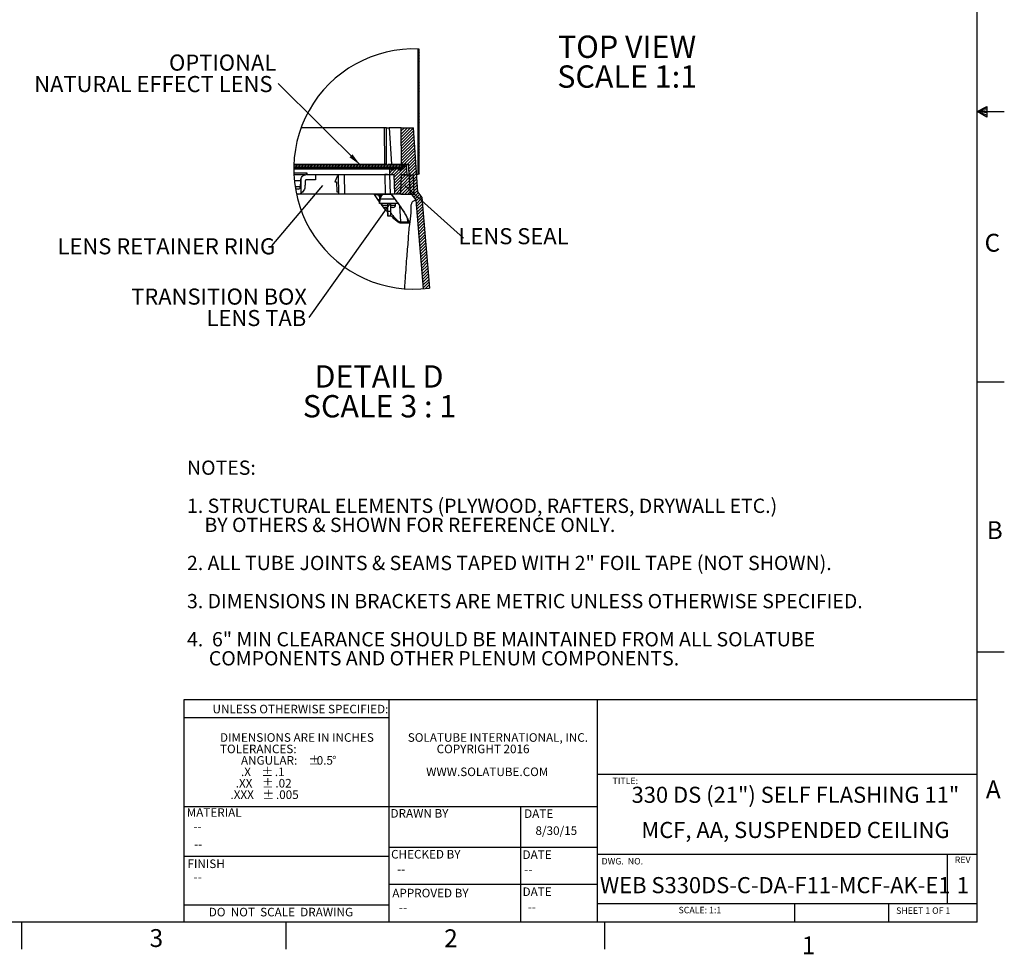
# Model space of a CAD drawing. Extents: x 2 to 154, y 1 to 99.
# Drawn here: x 96 to 154, y 1 to 55 of the extents above; entities that cross this region are included whole.
import ezdxf

# ---------------------------------------------------------------- set-up
doc = ezdxf.new("R2010")
doc.units = 0
doc.header["$MEASUREMENT"] = 0
doc.linetypes.add('SLD-SOLID', pattern=[0])
doc.layers.get('0').update_dxf_attribs({"linetype": 'CONTINUOUS'})
doc.styles.add('SLDTEXTSTYLE0', font='ARIAL.TTF', dxfattribs={"width": 0.948})
doc.styles.add('SLDTEXTSTYLE1', font='GOTHIC.TTF', dxfattribs={"width": 0.913})
doc.styles.add('SLDTEXTSTYLE2', font='GOTHIC.TTF', dxfattribs={"width": 0.913})
doc.styles.get("Standard").update_dxf_attribs({"font": 'GOTHIC.TTF'})
doc.dimstyles.new('SLDDIMSTYLE1', dxfattribs={"dimtxt": 0.18, "dimasz": 0.75, "dimexe": 0, "dimexo": 0.0625, "dimgap": 0, "dimtad": 0, "dimtih": 1, "dimtoh": 1, "dimdec": 0, "dimrnd": 1e-09, "dimzin": 0, "dimtxsty": 'STANDARD', "dimsah": 1, "dimcen": 0.09, "dimazin": 3, "dimtfac": 0.75, "dimtdec": 0, "dimtofl": 0, "dimtmove": 0, "dimatfit": 3, "dimtolj": 1, "dimtzin": 0})
doc.dimstyles.new('SLDDIMSTYLE3', dxfattribs={"dimtxt": 0.18, "dimasz": 0.25, "dimexe": 0, "dimexo": 0.0625, "dimgap": 0, "dimtad": 0, "dimtih": 1, "dimtoh": 1, "dimdec": 0, "dimrnd": 1e-09, "dimzin": 0, "dimtxsty": 'STANDARD', "dimblk1": 'DOT', "dimblk2": 'DOT', "dimsah": 1, "dimcen": 0.09, "dimazin": 3, "dimtfac": 0.25, "dimtdec": 0, "dimtofl": 0, "dimtmove": 0, "dimatfit": 3, "dimtolj": 1, "dimtzin": 0})

# ---------------------------------------------------------------- blocks, each defined once
blk = doc.blocks.new('SW_NOTE_0')
at = {"color": 0, "linetype": 'CONTINUOUS', "attachment_point": 1, "style": 'SLDTEXTSTYLE0'}
for s, insert, char_height in [('NOTES:', (0, 1.074), 0.8333), ('1. STRUCTURAL ELEMENTS (PLYWOOD, RAFTERS, DRYWALL ETC.)', (0, -1.148), 0.83333), ('    BY OTHERS & SHOWN FOR REFERENCE ONLY.', (0, -2.259), 0.83333), ('2. ALL TUBE JOINTS & SEAMS TAPED WITH 2" FOIL TAPE (NOT SHOWN).', (0, -4.481), 0.83333), ('3. DIMENSIONS IN BRACKETS ARE METRIC UNLESS OTHERWISE SPECIFIED.', (0, -6.704), 0.83333), ('4.  6" MIN CLEARANCE SHOULD BE MAINTAINED FROM ALL SOLATUBE ', (0, -8.926), 0.83333), ('     COMPONENTS AND OTHER PLENUM COMPONENTS.', (0, -10.037), 0.83333)]:
    blk.add_mtext(s, dxfattribs=dict(at, insert=insert, char_height=char_height))
blk = doc.blocks.new('SW_NOTE_2')
at = {"color": 0, "linetype": 'CONTINUOUS', "char_height": 0.5, "attachment_point": 1, "style": 'SLDTEXTSTYLE2'}
for s, insert in [('SOLATUBE INTERNATIONAL, INC.', (0, 0.639)), ('           COPYRIGHT 2016', (0, -0.028)), ('       WWW.SOLATUBE.COM', (0, -1.361))]:
    blk.add_mtext(s, dxfattribs=dict(at, insert=insert))
blk = doc.blocks.new('SW_NOTE_3')
at = {"color": 0, "linetype": 'CONTINUOUS', "char_height": 0.5, "attachment_point": 1, "style": 'SLDTEXTSTYLE2'}
for s, insert in [('DIMENSIONS ARE IN INCHES', (0, 0.639)), ('TOLERANCES:', (0, -0.028)), ('        ANGULAR:  ', (0, -0.695)), ('%%p', (5.157, -0.695)), ('0.5', (5.633, -0.695)), ('%%d', (6.531, -0.695)), ('        .X  ', (0, -1.361)), ('%%p', (2.414, -1.361)), ('  .1', (2.891, -1.361)), ('      .XX  ', (0, -2.028)), ('%%p', (2.445, -2.028)), ('  .02', (2.922, -2.028)), ('    .XXX  ', (0, -2.695)), ('%%p', (2.477, -2.695)), ('  .005', (2.954, -2.695))]:
    blk.add_mtext(s, dxfattribs=dict(at, insert=insert))
blk = doc.blocks.new('SW_NOTE_5')
at = {"color": 0, "linetype": 'CONTINUOUS', "char_height": 1.3021, "attachment_point": 2, "style": 'SLDTEXTSTYLE1'}
for s, insert in [('TOP VIEW', (3.866, 1.663)), ('SCALE 1:1', (3.873, -0.073))]:
    blk.add_mtext(s, dxfattribs=dict(at, insert=insert))
blk = doc.blocks.new('SW_HATCH_4')
at = {"color": 0, "linetype": 'SLD-SOLID'}
for p, q in [((0, 0), (-0.066, -0.066)), ((0, -0.177), (-0.066, -0.243)), ((0, -0.354), (-0.066, -0.42)), ((0, -0.53), (-0.066, -0.596)), ((0, -0.707), (-0.066, -0.773)), ((0, -0.884), (-0.066, -0.95)), ((0, -1.061), (-0.066, -1.127)), ((0, -1.237), (-0.066, -1.303)), ((0, -1.414), (-0.066, -1.48)), ((0, -1.591), (-0.066, -1.657)), ((0, -1.768), (-0.066, -1.834)), ((0, -1.945), (-0.066, -2.011)), ((0, -2.121), (-0.066, -2.187)), ((0, -2.298), (-0.066, -2.364)), ((0, -2.475), (-0.066, -2.541)), ((0, -2.652), (-0.066, -2.718)), ((0, -2.828), (-0.066, -2.894)), ((0, -3.005), (-0.066, -3.071)), ((0, -3.182), (-0.066, -3.248)), ((0, -3.359), (-0.066, -3.425)), ((0, -3.536), (-0.066, -3.602)), ((0, -3.712), (-0.066, -3.778)), ((0, -3.889), (-0.066, -3.955)), ((-1.045, -4.581), (-1.067, -4.603)), ((-0.869, -4.581), (-1.066, -4.778)), ((-0.692, -4.581), (-1.064, -4.953)), ((-0.515, -4.581), (-1.063, -5.129)), ((-0.344, -4.587), (-1.061, -5.304)), ((0, -4.066), (-0.066, -4.132)), ((0, -4.243), (-0.066, -4.309)), ((0, -4.419), (-0.066, -4.485)), ((-0.333, -4.752), (-1.06, -5.479)), ((-0.321, -4.917), (-1.058, -5.654)), ((-0.31, -5.083), (-1.057, -5.83)), ((0, -4.596), (-0.066, -4.662)), ((0, -4.773), (-0.066, -4.839)), ((0, -4.95), (-0.066, -5.016)), ((0, -5.127), (-0.066, -5.193)), ((-0.298, -5.248), (-1.055, -6.005)), ((-0.286, -5.413), (-1.054, -6.18)), ((-0.275, -5.578), (-1.052, -6.355)), ((0, -5.303), (-0.066, -5.369)), ((0, -5.48), (-0.066, -5.546)), ((0, -5.657), (-0.066, -5.723)), ((-0.263, -5.743), (-1.051, -6.531)), ((-0.252, -5.909), (-1.048, -6.705)), ((-0.24, -6.074), (-0.872, -6.705)), ((-0.229, -6.239), (-0.695, -6.705)), ((0, -5.834), (-0.066, -5.9)), ((0, -6.01), (-0.066, -6.076)), ((0, -6.187), (-0.066, -6.253)), ((-7.27, -6.74), (-7.308, -6.778)), ((-7.094, -6.74), (-7.212, -6.858)), ((-6.917, -6.74), (-7.035, -6.858)), ((-6.74, -6.74), (-6.858, -6.858)), ((-6.563, -6.74), (-6.681, -6.858)), ((-6.387, -6.74), (-6.505, -6.858)), ((-6.21, -6.74), (-6.328, -6.858)), ((-6.033, -6.74), (-6.151, -6.858)), ((-5.856, -6.74), (-5.974, -6.858)), ((-5.679, -6.74), (-5.798, -6.858)), ((-5.503, -6.74), (-5.621, -6.858)), ((-5.326, -6.74), (-5.444, -6.858)), ((-5.149, -6.74), (-5.267, -6.858)), ((-4.972, -6.74), (-5.09, -6.858)), ((-4.796, -6.74), (-4.914, -6.858)), ((-4.619, -6.74), (-4.737, -6.858)), ((-4.442, -6.74), (-4.56, -6.858)), ((-4.265, -6.74), (-4.383, -6.858)), ((-4.088, -6.74), (-4.207, -6.858)), ((-3.912, -6.74), (-4.03, -6.858)), ((-3.735, -6.74), (-3.853, -6.858)), ((-3.558, -6.74), (-3.676, -6.858)), ((-3.381, -6.74), (-3.499, -6.858)), ((-3.205, -6.74), (-3.323, -6.858)), ((-3.028, -6.74), (-3.146, -6.858)), ((-2.851, -6.74), (-2.969, -6.858)), ((-2.674, -6.74), (-2.792, -6.858)), ((-2.497, -6.74), (-2.616, -6.858)), ((-2.321, -6.74), (-2.439, -6.858)), ((-2.144, -6.74), (-2.262, -6.858)), ((-1.967, -6.74), (-2.085, -6.858)), ((-1.79, -6.74), (-1.908, -6.858)), ((-1.614, -6.74), (-1.732, -6.858)), ((-1.437, -6.74), (-1.555, -6.858)), ((-1.26, -6.74), (-1.378, -6.858)), ((-1.083, -6.74), (-1.201, -6.858)), ((-1.012, -6.845), (-1.025, -6.858)), ((-0.74, -6.75), (-0.885, -6.895)), ((-0.217, -6.404), (-0.625, -6.812)), ((-0.206, -6.57), (-0.613, -6.977)), ((-0.194, -6.735), (-0.602, -7.142)), ((0, -6.364), (-0.066, -6.43)), ((0, -6.541), (-0.066, -6.607)), ((0, -6.718), (-0.066, -6.784)), ((-1.673, -6.976), (-1.74, -7.043)), ((-1.555, -7.035), (-1.74, -7.22)), ((-1.319, -6.976), (-1.663, -7.32)), ((-1.191, -7.025), (-1.487, -7.32)), ((-0.966, -6.976), (-1.458, -7.469)), ((-0.728, -6.916), (-1.452, -7.64)), ((-1.043, -7.407), (-1.446, -7.81)), ((-0.327, -7.398), (-1.069, -8.14)), ((-0.426, -7.32), (-1.063, -7.957)), ((-0.603, -7.32), (-1.057, -7.774)), ((-0.78, -7.32), (-1.05, -7.591)), ((-0.956, -7.32), (-1.044, -7.408)), ((-0.717, -7.081), (-0.956, -7.32)), ((-0.705, -7.246), (-0.78, -7.32)), ((-0.182, -6.9), (-0.59, -7.308)), ((-0.171, -7.065), (-0.579, -7.473)), ((-0.159, -7.23), (-0.567, -7.638)), ((-0.148, -7.396), (-0.555, -7.803)), ((0, -6.894), (-0.066, -6.96)), ((0, -7.071), (-0.066, -7.137)), ((0, -7.248), (-0.033, -7.281)), ((-1.05, -7.591), (-1.44, -7.981)), ((-1.056, -7.774), (-1.434, -8.152)), ((-1.063, -7.957), (-1.428, -8.323)), ((-0.781, -8.029), (-1.076, -8.324)), ((-0.321, -7.569), (-0.752, -8)), ((-0.315, -7.74), (-0.657, -8.082)), ((-0.309, -7.911), (-0.563, -8.164)), ((-0.136, -7.561), (-0.544, -7.968)), ((-0.125, -7.726), (-0.532, -8.134)), ((-0.113, -7.891), (-0.469, -8.247)), ((-1.069, -8.14), (-1.374, -8.445)), ((-1.075, -8.323), (-1.15, -8.398)), ((-0.688, -8.112), (-1.021, -8.445)), ((-0.595, -8.196), (-0.844, -8.445)), ((-0.502, -8.28), (-0.667, -8.445)), ((-0.502, -8.28), (-0.521, -8.299)), ((-0.409, -8.364), (-0.49, -8.445)), ((-0.409, -8.364), (-0.478, -8.433)), ((-0.303, -8.082), (-0.469, -8.247)), ((-0.316, -8.448), (-0.401, -8.532)), ((-0.102, -8.057), (-0.374, -8.329)), ((-0.297, -8.252), (-0.374, -8.329)), ((-0.223, -8.532), (-0.324, -8.632)), ((-0.09, -8.222), (-0.28, -8.412)), ((-0.056, -8.365), (-0.185, -8.494)), ((0.021, -8.464), (-0.091, -8.576)), ((0.098, -8.564), (0.003, -8.659)), ((-0.131, -8.616), (-0.246, -8.732)), ((-0.038, -8.7), (-0.202, -8.864)), ((0.055, -8.784), (-0.188, -9.027)), ((0.148, -8.868), (-0.175, -9.19)), ((0.186, -9.006), (-0.161, -9.354)), ((0.2, -9.169), (-0.148, -9.517)), ((0.159, -8.679), (0.098, -8.741)), ((0.213, -9.333), (-0.134, -9.68)), ((0.227, -9.496), (-0.121, -9.844)), ((0.24, -9.659), (-0.108, -10.007)), ((0.254, -9.823), (-0.094, -10.17)), ((0.267, -9.986), (-0.081, -10.334)), ((0.28, -10.149), (-0.067, -10.497)), ((0.294, -10.313), (-0.054, -10.66)), ((0.307, -10.476), (-0.04, -10.824)), ((0.321, -10.64), (-0.027, -10.987)), ((0.334, -10.803), (-0.014, -11.151)), ((0.348, -10.966), (0, -11.314)), ((0.361, -11.13), (0.013, -11.477)), ((0.374, -11.293), (0.027, -11.641)), ((0.388, -11.456), (0.04, -11.804)), ((0.401, -11.62), (0.054, -11.967)), ((0.415, -11.783), (0.067, -12.131)), ((0.428, -11.946), (0.08, -12.294)), ((0.442, -12.11), (0.094, -12.457)), ((0.455, -12.273), (0.107, -12.621)), ((0.468, -12.436), (0.121, -12.784)), ((0.482, -12.6), (0.134, -12.947)), ((0.495, -12.763), (0.148, -13.111)), ((0.509, -12.926), (0.161, -13.274)), ((0.522, -13.09), (0.174, -13.437)), ((0.536, -13.253), (0.188, -13.601)), ((0.549, -13.416), (0.201, -13.764)), ((0.562, -13.58), (0.215, -13.927)), ((0.576, -13.743), (0.362, -13.957)), ((0.589, -13.906), (0.561, -13.935))]:
    blk.add_line(p, q, dxfattribs=at)
blk = doc.blocks.new('SW_NOTE_32')
at = {"color": 0, "linetype": 'SLD-SOLID', "attachment_point": 2, "style": 'SLDTEXTSTYLE1'}
for s, insert, char_height in [('DETAIL D ', (3.723, 1.663), 1.3021), ('SCALE 3 : 1', (3.755, -0.073), 1.30208)]:
    blk.add_mtext(s, dxfattribs=dict(at, insert=insert, char_height=char_height))
blk = doc.blocks.new('SW_NOTE_33')
at = {"color": 0, "linetype": 'CONTINUOUS', "insert": (2.92, 0.575), "char_height": 0.9375, "attachment_point": 2, "style": 'SLDTEXTSTYLE2'}
blk.add_mtext('LENS SEAL', dxfattribs=at)
blk = doc.blocks.new('_DOT')
at = {"color": 0, "linetype": 'BYBLOCK'}
blk.add_line((-0.5, 0), (-1, 0), dxfattribs=at)
at = {"color": 0, "linetype": 'BYBLOCK', "const_width": 0.5}
blk.add_lwpolyline([(-0.25, 0, 1), (0.25, 0, 1)], format="xyb", close=True, dxfattribs=at)
blk = doc.blocks.new('SW_NOTE_34')
at = {"color": 0, "linetype": 'CONTINUOUS', "insert": (-6.124, 0.44), "char_height": 0.9375, "attachment_point": 2, "style": 'SLDTEXTSTYLE2'}
blk.add_mtext('LENS RETAINER RING', dxfattribs=at)
blk = doc.blocks.new('SW_NOTE_35')
at = {"color": 0, "linetype": 'CONTINUOUS', "char_height": 0.9375, "attachment_point": 3, "style": 'SLDTEXTSTYLE2'}
for s, insert in [('OPTIONAL', (-0.111, 1.689)), ('NATURAL EFFECT LENS', (-0.326, 0.439))]:
    blk.add_mtext(s, dxfattribs=dict(at, insert=insert))
blk = doc.blocks.new('SW_NOTE_36')
at = {"color": 0, "linetype": 'CONTINUOUS', "char_height": 0.9375, "attachment_point": 3, "style": 'SLDTEXTSTYLE2'}
for s, insert in [('TRANSITION BOX', (-0.105, 1.688)), ('LENS TAB', (-0.148, 0.438))]:
    blk.add_mtext(s, dxfattribs=dict(at, insert=insert))

msp = doc.modelspace()

# ---------------------------------------------------------------- linework, layer by layer
at = {"color": 7, "linetype": 'SLD-SOLID'}
for p, q in [((151.9349362, 2.6710704), (151.9349362, 97.1710704)), ((119.3601956, 46.2712737), (119.3601956, 53.5643971)), ((119.4261948, 46.2712737), (119.4261948, 53.5617994)), ((151.9349362, 49.9210704), (152.4928922, 50.2160024)), ((152.4928922, 50.1329054), (151.9349362, 49.9210704)), ((152.4928922, 50.0251281), (151.9349362, 49.9210704)), ((152.4928922, 49.8344452), (151.9349362, 49.9210704)), ((152.4928922, 49.714232), (151.9349362, 49.9210704)), ((152.4928922, 49.5913553), (151.9349362, 49.9210704)), ((151.9349362, 49.9210704), (153.5099362, 49.9210704)), ((152.4928922, 50.2160024), (152.4928922, 49.5913553)), ((117.3962395, 48.9712726), (112.5409502, 48.9712726)), ((117.4237445, 46.846963), (117.3962395, 48.9712726)), ((117.5124915, 48.9712726), (117.3962395, 48.9712726)), ((117.5208003, 46.846963), (117.5124915, 48.9712726)), ((117.5124915, 48.9712726), (117.6729154, 48.9712726)), ((117.6729154, 48.9712726), (117.8070505, 46.846963)), ((118.3585454, 48.9712726), (117.6729154, 48.9712726)), ((118.3585454, 48.9712726), (118.377085, 46.846963)), ((118.3585454, 48.9712726), (119.0815239, 48.9712726)), ((119.3437574, 45.2211994), (119.0815239, 48.9712726)), ((112.1148785, 46.5758558), (117.7098186, 46.5758558)), ((117.6861962, 46.5522369), (112.1148855, 46.5522369)), ((112.1152111, 46.6349066), (118.5413756, 46.6349066)), ((112.1160436, 46.6939645), (118.41465, 46.6939645)), ((112.119201, 46.8120732), (118.41465, 46.8120732)), ((112.1205139, 46.846963), (117.4237445, 46.846963)), ((117.5208003, 46.846963), (117.4237445, 46.846963)), ((117.5972468, 46.846963), (118.377085, 46.846963)), ((117.6861962, 46.5522369), (117.6861962, 46.2317938)), ((117.7513119, 46.5758558), (117.7098186, 46.5758558)), ((117.7513119, 46.5758558), (117.9754119, 46.5758558)), ((117.9364371, 46.5553063), (117.7902867, 46.5553063)), ((118.1646977, 46.5758558), (117.9754119, 46.5758558)), ((118.1646977, 46.5758558), (118.3887959, 46.5758558)), ((118.3498229, 46.5553063), (118.2036707, 46.5553063)), ((118.377085, 46.846963), (118.7940101, 46.846963)), ((118.4823212, 46.5758558), (118.3887959, 46.5758558)), ((118.41465, 46.6939645), (118.41465, 46.8120732)), ((118.41465, 46.8120732), (118.4786288, 46.8120732)), ((118.41465, 46.6939645), (118.4786288, 46.6939645)), ((118.4786288, 46.8120732), (118.4798009, 46.8120732)), ((118.4786288, 46.6939645), (118.4786288, 46.8120732)), ((118.4798009, 46.6939645), (118.4786288, 46.6939645)), ((118.4798009, 46.6939645), (118.4798009, 46.8120732)), ((118.5413756, 46.8115311), (118.4798009, 46.8115311)), ((118.5413756, 46.8115311), (118.5413756, 46.6349066)), ((118.6500684, 46.846963), (118.576811, 46.846963)), ((118.7261242, 46.2317938), (118.6854123, 46.8140021)), ((118.9114852, 45.1669639), (118.7940101, 46.846963)), ((112.5383683, 45.1511241), (112.5379406, 46.0315222)), ((113.3750151, 45.9365256), (112.848834, 45.9365256)), ((112.8730408, 46.3362803), (112.8686426, 46.2317938)), ((117.6861962, 46.2317938), (112.8686426, 46.2317938)), ((113.3750327, 46.2317938), (113.3750151, 45.9365256)), ((114.6544957, 46.172743), (114.5006805, 45.8184098)), ((114.7045108, 46.070453), (114.6544957, 46.172743)), ((114.6544957, 46.172743), (114.6597105, 46.172743)), ((114.6597105, 46.172743), (114.7043154, 46.0815479)), ((114.7016931, 46.2317938), (114.7213309, 45.1068008)), ((115.0980194, 45.129596), (115.073399, 46.2317938)), ((117.410513, 46.2712737), (117.5763946, 46.2712737)), ((117.4109266, 46.2317938), (117.4305627, 45.1068008)), ((117.9627013, 46.2317938), (117.6861962, 46.2317938)), ((117.741537, 45.129596), (117.7064659, 46.2317938)), ((118.0011921, 45.129596), (117.9627013, 46.2317938)), ((118.3461974, 45.1068008), (118.3854836, 46.2317938)), ((118.3496997, 45.1967428), (118.3858427, 46.2317938)), ((118.3854836, 46.2317938), (119.0961951, 46.2317938)), ((118.7261242, 46.2317938), (118.3858427, 46.2317938)), ((119.1354814, 45.1068008), (119.0961951, 46.2317938)), ((119.2703275, 46.2712737), (119.3601956, 46.2712737)), ((119.4261948, 46.2712737), (119.3601956, 46.2712737)), ((112.5044535, 45.8774747), (112.1487915, 45.8774747)), ((112.4937, 45.5201848), (112.1933876, 45.5201848)), ((112.3934516, 45.402069), (112.2122599, 45.402069)), ((112.5044535, 45.8774747), (112.4937, 45.5201848)), ((114.5006805, 45.8184098), (114.5999715, 45.8184098)), ((114.5999715, 45.8184098), (114.6181732, 45.2278592)), ((112.3845654, 45.1068008), (112.2685669, 45.1068008)), ((114.7213309, 45.1068008), (112.3845654, 45.1068008)), ((112.4960865, 45.129596), (114.7209332, 45.129596)), ((114.6181732, 45.2278592), (114.7192172, 45.2278592)), ((115.1166329, 45.1068008), (114.7213309, 45.1068008)), ((115.0980194, 45.129596), (117.4301649, 45.129596)), ((117.4305627, 45.1068008), (115.1166329, 45.1068008)), ((116.8263933, 45.1012674), (117.4341407, 45.1012674)), ((117.1074973, 44.6532329), (117.0138963, 44.7810778)), ((117.1267972, 45.0454549), (117.0527285, 45.0454549)), ((117.0527285, 45.0454549), (117.1179076, 44.9514016)), ((117.1042871, 44.5612775), (117.1201075, 45.0144089)), ((117.1287561, 45.0144089), (117.1201075, 45.0144089)), ((117.1218165, 44.8117437), (117.1287561, 45.0144089)), ((117.1378657, 44.8117437), (117.1218165, 44.8117437)), ((117.1291221, 44.5612775), (117.1378657, 44.8117437)), ((118.0026388, 44.8117437), (117.1378657, 44.8117437)), ((117.1898626, 45.0144089), (117.1890072, 44.9894453)), ((117.2454357, 45.0433711), (117.2198192, 45.0433711)), ((117.7641175, 45.1068008), (117.4305627, 45.1068008)), ((117.4338257, 45.1012674), (117.437629, 45.1012674)), ((117.437629, 45.1012674), (117.562584, 45.1012674)), ((117.562584, 45.1012674), (117.7552684, 45.1012674)), ((117.741537, 45.129596), (118.0011921, 45.129596)), ((118.0247969, 45.1068008), (117.7641175, 45.1068008)), ((117.7945493, 45.0772894), (118.0202773, 44.7817255)), ((117.7988895, 45.0780075), (117.7949383, 45.0776132)), ((118.0204568, 44.7818663), (118.0202351, 44.7822323)), ((118.1939098, 45.1068008), (118.0247969, 45.1068008)), ((118.3496997, 45.1967428), (118.1939098, 45.1068008)), ((118.3461974, 45.1068008), (118.1939098, 45.1068008)), ((118.3461974, 45.1068008), (119.1354814, 45.1068008)), ((118.9114852, 45.1669639), (119.2177604, 44.7713768)), ((119.2177604, 44.7713768), (119.6443232, 39.583013)), ((119.3437574, 45.2211994), (119.582386, 44.9129777)), ((119.582386, 44.9129777), (120.0174459, 39.6212328)), ((117.1291221, 44.5612775), (117.1042871, 44.5612775)), ((118.1895838, 44.5612775), (117.1291221, 44.5612775)), ((117.2535422, 44.5612775), (117.2535422, 44.468266)), ((117.2535422, 44.468266), (117.5718433, 44.468266)), ((117.4465468, 44.3302696), (117.3915422, 44.3302696)), ((117.4518338, 44.3302696), (117.4451652, 44.3302977)), ((117.4451652, 44.3302977), (117.4465468, 44.3302696)), ((117.4465468, 44.3302696), (117.4518338, 44.3302696)), ((117.5755656, 44.3302696), (117.4518338, 44.3302696)), ((117.5254766, 44.3255247), (117.5764632, 44.2518871)), ((117.5701889, 44.5612775), (117.5730418, 44.4007955)), ((117.5981954, 44.1060341), (117.5904023, 44.5612775)), ((117.7622713, 44.1060341), (117.770369, 44.5612775)), ((117.8067618, 44.3302696), (117.7662612, 44.3302696)), ((117.7687146, 44.468266), (117.9783053, 44.468266)), ((117.8088897, 44.3302977), (117.8067618, 44.3302696)), ((117.8067618, 44.3302696), (117.8132526, 44.3302696)), ((117.8132526, 44.3302696), (117.8088897, 44.3302977)), ((117.8940903, 44.3302696), (117.8132526, 44.3302696)), ((117.8984445, 44.3302977), (117.8940903, 44.3302696)), ((117.8940903, 44.3302696), (117.8963237, 44.3302696)), ((117.8963237, 44.3302696), (117.8984445, 44.3302977)), ((117.9045428, 44.3302696), (117.8963237, 44.3302696)), ((117.9783053, 44.468266), (118.042541, 44.468266)), ((118.042541, 44.468266), (118.042541, 44.5612775)), ((118.2703141, 44.4401064), (118.33361, 43.4836067)), ((117.5948814, 43.8112727), (117.5975636, 43.8112727)), ((117.7513524, 43.8112727), (117.5975636, 43.8112727)), ((117.5981954, 44.1060341), (117.7622713, 44.1060341)), ((118.7164619, 43.7144879), (118.7317385, 43.4836067)), ((118.33361, 43.4836067), (118.7317385, 43.4836067)), ((151.9349362, 34.1710704), (153.5099362, 34.1710704)), ((151.9349362, 18.4210704), (153.5099362, 18.4210704)), ((105.7315108, 2.6710704), (105.7315108, 15.6431932)), ((105.7315108, 15.6431932), (151.9349362, 15.6431932)), ((117.6591979, 15.6431932), (117.6591979, 2.6710704)), ((129.7851345, 15.6431932), (129.7851345, 2.6710704)), ((117.6591979, 14.5820442), (105.7315108, 14.5820442)), ((129.7851345, 11.2871114), (151.9349362, 11.2871114)), ((105.7315108, 9.4072056), (117.6591979, 9.4072056)), ((117.6591979, 9.4072056), (129.7851345, 9.4072056)), ((125.3197749, 9.4072056), (125.3197749, 2.6710704)), ((117.6591979, 7.0299964), (129.7851345, 7.0299964)), ((105.7315108, 6.5185963), (117.6591979, 6.5185963)), ((129.7851345, 6.6257281), (151.9349362, 6.6257281)), ((150.1787017, 6.6257281), (150.1787017, 3.7525436)), ((117.6591979, 4.8722684), (129.7851345, 4.8722684)), ((105.7315108, 3.6805442), (117.6591979, 3.6805442)), ((129.7851345, 3.7525436), (151.9349362, 3.7525436)), ((141.2819688, 3.7525436), (141.2819688, 2.6710704)), ((146.7717667, 3.7525436), (146.7717667, 2.6710704)), ((151.9349362, 2.6710704), (3.4349362, 2.6710704)), ((96.2474362, 2.6710704), (96.2474362, 1.0960704)), ((111.6569827, 2.6710704), (111.6569827, 1.0960704)), ((130.2194827, 2.6710704), (130.2194827, 1.0960704))]:
    msp.add_line(p, q, dxfattribs=at)
at = {"color": 7, "linetype": 'SLD-SOLID', "flags": 128}
for points in [[(117.0138963, 44.7810778), (116.8497236, 45.0179288), (116.8080878, 45.0780075)], [(117.0527285, 45.0454549), (117.0534078, 45.0565498), (117.0548422, 45.0670956), (117.0569823, 45.0767544), (117.0597525, 45.085146), (117.063056, 45.0920169), (117.0667766, 45.0970997), (117.0707841, 45.1002255), (117.0749359, 45.1012674)], [(117.7988895, 45.0780075), (117.9619868, 44.8644164), (118.0256241, 44.7810778)], [(118.0256241, 44.7810778), (118.0208123, 44.7815143), (118.0204568, 44.7818663)]]:
    msp.add_lwpolyline(points, dxfattribs=at)
at = {"color": 7, "linetype": 'SLD-SOLID'}
for centre, radius, start, end in [((119.1175836, 46.565889), 7.002714, 87.474143949, 277.383033335), ((117.7098204, 46.5522316), 0.0236242, 90.004186831, 179.987274941), ((117.7513188, 46.5286339), 0.0472219, 34.390536923, 90.008385956), ((117.8633619, 46.6053876), 0.0885897, 214.424354475, 325.575645525), ((117.975405, 46.5286339), 0.0472219, 89.991614044, 145.609463077), ((118.1647062, 46.5286402), 0.0472156, 34.386513807, 90.010274152), ((118.2767468, 46.6053892), 0.0885913, 214.424923591, 325.575076409), ((118.3887874, 46.5286402), 0.0472156, 89.989725848, 145.613486193), ((118.4823197, 46.6349117), 0.0590559, 270.001521403, 359.995063357), ((118.5768104, 46.8115283), 0.0354348, 89.998910948, 179.995397324), ((118.650071, 46.8115357), 0.0354273, 3.992102913, 90.004136877), ((112.9320715, 45.8651818), 0.4277947, 157.118136543, 178.35334871), ((112.3809048, 45.5143177), 0.1129477, 276.377859648, 2.977576581), ((112.3823888, 45.403365), 0.2965723, 270.420520862, 301.7316141), ((116.9924211, 44.9977417), 0.2177256, 275.660535672, 303.692007328), ((117.210036, 45.0112847), 0.0899827, 90.000331583, 178.010304752), ((117.2186612, 45.0113088), 0.0899586, 89.997815883, 178.025149085), ((117.1593093, 44.5666342), 0.4488159, 86.096557136, 93.903442864), ((117.4376446, 44.8013068), 0.2999605, 90.002991151, 178.006044576), ((117.422969, 44.8011119), 0.3003457, 126.234852555, 141.166804978), ((117.21983, 45.0133862), 0.0299849, 90.020730794, 178.045461379), ((116.4773087, 45.0575239), 0.7426454, 358.908033447, 3.376806672), ((117.7468123, 45.0412313), 0.0600587, 37.099033441, 58.705487145), ((118.0248029, 45.1304262), 0.0236254, 182.01371683, 269.985477868), ((117.3915496, 44.468277), 0.1380075, 180.004561904, 269.996899555), ((125.203788, 44.3883198), 7.6307564, 179.906325972, 184.336917037), ((117.9045396, 44.468271), 0.1380015, 270.001336198, 359.997933068), ((113.793863, 43.9668074), 3.8068792, 357.658458327, 2.095910513), ((113.9479006, 44.0997477), 3.8143758, 355.662671598, 0.094427029), ((118.4893124, 43.4949855), 0.1561176, 184.179760483, 216.446975993), ((118.8852796, 43.4919349), 0.1537668, 183.104734865, 215.68455381)]:
    msp.add_arc(centre, radius, start, end, dxfattribs=at)
for points, knots in [([(112.1185815, 46.3379769), (112.205585, 46.3385577), (112.4377949, 46.3401076), (112.689293, 46.3386103), (112.8537655, 46.3365247), (112.8730408, 46.3362803)], [0, 0, 0, 0, 0.3459571492, 0.9233500327, 1, 1, 1, 1]), ([(112.7667591, 46.2218675), (112.7570382, 46.2219527), (112.6025464, 46.2233065), (112.3880426, 46.224444), (112.1832653, 46.2234478), (112.123263, 46.2231559)], [0, 0, 0, 0, 0.0453207058, 0.7202672987, 1, 1, 1, 1]), ([(112.5379406, 46.0315222), (112.5555067, 46.0644439), (112.5905073, 46.1300407), (112.6754881, 46.1948609), (112.7387982, 46.2135941), (112.7667591, 46.2218675)], [0, 0, 0, 0, 0.3600268528, 0.7173566964, 1, 1, 1, 1]), ([(112.7667591, 46.2218675), (112.781801, 46.2267713), (112.8119842, 46.2366112), (112.8480636, 46.2682038), (112.8690743, 46.3036406), (112.8719948, 46.3276731), (112.8730408, 46.3362803)], [0, 0, 0, 0, 0.2823282838, 0.566524617, 0.8447509538, 1, 1, 1, 1]), ([(112.848834, 45.9365256), (112.8387456, 45.935469), (112.8197544, 45.93348), (112.7969217, 45.9183742), (112.7825532, 45.8989069), (112.7803135, 45.8843295), (112.7792602, 45.8774747)], [0, 0, 0, 0, 0.2994966364, 0.5637952814, 0.7948808596, 1, 1, 1, 1]), ([(112.7649622, 45.5201848), (112.7583291, 45.474615), (112.745113, 45.3838185), (112.6721711, 45.2646043), (112.5982703, 45.1898015), (112.5489725, 45.157971), (112.5383683, 45.1511241)], [0, 0, 0, 0, 0.3050614594, 0.60782598, 0.9156409755, 1, 1, 1, 1]), ([(112.7792602, 45.8774747), (112.7789832, 45.8706179), (112.7775982, 45.8363337), (112.7728126, 45.7172378), (112.768341, 45.6049973), (112.7649622, 45.5201848)], [0, 0, 0, 0, 0.0575749289, 0.2878730593, 1, 1, 1, 1]), ([(115.1166329, 45.1068008), (115.1144991, 45.1070895), (115.1100299, 45.1076944), (115.1043528, 45.1121495), (115.1002121, 45.1183514), (115.0983282, 45.1245166), (115.0980952, 45.1283491), (115.0980194, 45.129596)], [0, 0, 0, 0, 0.1970608495, 0.4127248907, 0.6435647118, 0.8840326445, 1, 1, 1, 1]), ([(116.8080878, 45.0780075), (116.8080906, 45.0781247), (116.808226, 45.0836697), (116.8094476, 45.0964786), (116.8207799, 45.0996811), (116.8263933, 45.1012674)], [0, 0, 0, 0, 0.0107779596, 0.5099951724, 1, 1, 1, 1]), ([(117.0527285, 45.0454549), (117.0246957, 45.0503543), (116.9745082, 45.0591259), (116.9081485, 45.0688346), (116.8603239, 45.0747711), (116.8323409, 45.0773214), (116.8170794, 45.0781015), (116.8113862, 45.078042), (116.8080878, 45.0780075)], [0, 0, 0, 0, 0.3456167576, 0.6187640495, 0.8144565021, 0.9308695124, 0.9599488116, 1, 1, 1, 1]), ([(117.1890072, 44.9894453), (117.1780334, 44.9741811), (117.1501345, 44.9353748), (117.128476, 44.8739082), (117.1225653, 44.8286706), (117.1218327, 44.8121098), (117.1218165, 44.8117437)], [0, 0, 0, 0, 0.2918728928, 0.7420286305, 0.9942973468, 1, 1, 1, 1]), ([(117.4214213, 45.1012674), (117.4210623, 45.1012676), (117.4069593, 45.1012769), (117.3634489, 45.0979329), (117.3022631, 45.0803326), (117.261466, 45.0537975), (117.2454357, 45.0433711)], [0, 0, 0, 0, 0.0057309681, 0.2251111671, 0.6955247102, 1, 1, 1, 1]), ([(117.7641175, 45.1068008), (117.7615271, 45.1070731), (117.7562706, 45.1076258), (117.7493689, 45.1119518), (117.7442843, 45.1181839), (117.7419392, 45.1244662), (117.7416349, 45.1283472), (117.741537, 45.129596)], [0, 0, 0, 0, 0.2189288402, 0.4442460995, 0.6696780786, 0.8937113651, 1, 1, 1, 1]), ([(117.7552684, 45.1012674), (117.7620675, 45.0992827), (117.7779555, 45.094645), (117.7911267, 45.0839536), (117.7987363, 45.0781248), (117.7988895, 45.0780075)], [0, 0, 0, 0, 0.422974063, 0.988389178, 1, 1, 1, 1]), ([(118.0195627, 44.7817255), (118.0364002, 44.7593969), (118.078906, 44.703029), (118.1815266, 44.5684706), (118.3161799, 44.3779672), (118.4617416, 44.1611466), (118.5781121, 43.9740387), (118.6628709, 43.8246085), (118.7219018, 43.7077694), (118.7557861, 43.625332), (118.7719038, 43.5770427), (118.7747484, 43.5560989), (118.7754036, 43.5512744)], [0, 0, 0, 0, 0.0578314445, 0.1459941587, 0.3499337656, 0.5401215195, 0.6859986102, 0.8054485742, 0.8953711334, 0.9563281654, 0.9899398592, 1, 1, 1, 1]), ([(118.0256241, 44.7810778), (118.1103604, 44.6679617), (118.2756601, 44.4473), (118.5029318, 44.1067048), (118.6881678, 43.8088412), (118.7802474, 43.5864488), (118.8296174, 43.4582222), (118.7887914, 43.4006429), (118.7660046, 43.4019235), (118.7603839, 43.4022393)], [0, 0, 0, 0, 0.2593276164, 0.50588475533, 0.75423355462, 0.89503560288, 0.95917811516, 0.98993064608, 1, 1, 1, 1]), ([(118.5793982, 39.583886), (118.588145, 39.7294583), (118.6236779, 40.3208301), (118.6957931, 41.2766357), (118.7891831, 42.3740529), (118.8446564, 43.2802164), (118.9914808, 43.9773901), (118.8987486, 44.6213092), (119.1652599, 44.7466798), (119.2177604, 44.7713768)], [0, 0, 0, 0, 0.0825784626, 0.3354660516, 0.541599304, 0.7096756531, 0.8397916247, 0.9684402631, 1, 1, 1, 1]), ([(117.5816692, 44.0549524), (117.5656956, 44.0727117), (117.4540218, 44.1968688), (117.317002, 44.3650672), (117.2039228, 44.5211119), (117.1748165, 44.5612775)], [0, 0, 0, 0, 0.1102810619, 0.7709885664, 1, 1, 1, 1]), ([(118.3637303, 43.4022393), (118.3290949, 43.4101983), (118.240814, 43.4304848), (118.086444, 43.5503715), (117.9182997, 43.694588), (117.801717, 43.8165575), (117.7554127, 43.8650013)], [0, 0, 0, 0, 0.1363826403, 0.3476202251, 0.7408876072, 1, 1, 1, 1]), ([(117.7599798, 44.0062221), (117.7640564, 44.000884), (117.8176487, 43.9307075), (117.9364804, 43.792927), (118.092024, 43.6279351), (118.2233205, 43.5236239), (118.2977041, 43.4831366), (118.32888, 43.4835448), (118.33361, 43.4836067)], [0, 0, 0, 0, 0.0255671107, 0.3361127195, 0.6934727992, 0.881789595, 0.9820651988, 1, 1, 1, 1]), ([(118.7603839, 43.4022393), (118.7279313, 43.4046519), (118.5959246, 43.4144653), (118.4635567, 43.4074956), (118.3637303, 43.4022393)], [0, 0, 0, 0, 0.2458406343, 1, 1, 1, 1]), ([(118.7317385, 43.4836067), (118.7365566, 43.4833365), (118.7573729, 43.4821693), (118.7800723, 43.5162047), (118.7735648, 43.5411127), (118.7710424, 43.5507675)], [0, 0, 0, 0, 0.1557116328, 0.6727384842, 1, 1, 1, 1])]:
    msp.add_open_spline(points, degree=3, knots=knots, dxfattribs=at)

# ---------------------------------------------------------------- block references
at = {"color": 7, "linetype": 'CONTINUOUS'}
for name, p in [('SW_NOTE_5', (127.6662331, 52.6816861)), ('SW_NOTE_35', (111.2023016, 51.5501969)), ('SW_NOTE_33', (121.9991672, 42.5452377)), ('SW_NOTE_34', (110.8142792, 42.0909676)), ('SW_NOTE_36', (112.9862583, 37.9126287)), ('SW_NOTE_0', (105.8929377, 28.501379)), ('SW_NOTE_3', (107.8151346, 13.0424497)), ('SW_NOTE_2', (118.7566576, 13.0424497))]:
    msp.add_blockref(name, p, dxfattribs=at)
at = {"color": 7, "linetype": 'SLD-SOLID'}
for name, p in [('SW_HATCH_4', (119.4261948, 53.5521477)), ('SW_NOTE_32', (113.3561569, 33.46425))]:
    msp.add_blockref(name, p, dxfattribs=at)

# ---------------------------------------------------------------- texts
at = {"color": 7, "linetype": 'CONTINUOUS'}
for s, insert, char_height, attachment_point, style in [('C', (152.360527, 42.7917337), 1.0416667, 1, 'SLDTEXTSTYLE2'), ('B', (152.4846842, 26.0374846), 1.0416667, 1, 'SLDTEXTSTYLE2'), ('UNLESS OTHERWISE SPECIFIED:', (107.3823, 15.3383404), 0.5, 1, 'SLDTEXTSTYLE2'), ('TITLE:', (130.685876, 11.0894205), 0.375, 1, 'SLDTEXTSTYLE2'), ('A', (152.4352134, 10.9241161), 1.0416667, 1, 'SLDTEXTSTYLE2'), ('330 DS (21") SELF FLASHING 11"', (141.3398004, 10.5604727), 0.9375, 2, 'SLDTEXTSTYLE1'), ('MATERIAL', (105.8780647, 9.3100695), 0.5, 1, 'SLDTEXTSTYLE2'), ('DRAWN BY', (117.750565, 9.2591841), 0.5, 1, 'SLDTEXTSTYLE2'), ('DATE', (125.535216, 9.2444305), 0.5, 1, 'SLDTEXTSTYLE2'), ('--', (106.2757016, 8.4805175), 0.5, 1, 'SLDTEXTSTYLE2'), ('8/30/15', (126.1971578, 8.2506823), 0.5, 1, 'SLDTEXTSTYLE2'), ('MCF, AA, SUSPENDED CEILING', (141.3438207, 8.509775), 0.9375, 2, 'SLDTEXTSTYLE1'), ('--', (106.3088696, 7.4618911), 0.5, 1, 'SLDTEXTSTYLE2'), ('CHECKED BY', (117.7839611, 6.8766335), 0.5, 1, 'SLDTEXTSTYLE2'), ('FINISH', (105.9221341, 6.3204724), 0.5, 1, 'SLDTEXTSTYLE2'), ('DATE', (125.4434139, 6.8517506), 0.5, 1, 'SLDTEXTSTYLE2'), ('DWG.  NO.', (130.0478435, 6.4046888), 0.375, 1, 'SLDTEXTSTYLE2'), ('REV', (150.6250123, 6.4879483), 0.375, 1, 'SLDTEXTSTYLE2'), ('--', (106.2763733, 5.5497701), 0.5, 1, 'SLDTEXTSTYLE2'), ('--', (118.1304859, 6.0063661), 0.5, 1, 'SLDTEXTSTYLE2'), ('--', (125.541905, 5.9998874), 0.5, 1, 'SLDTEXTSTYLE2'), ('WEB S330DS-C-DA-F11-MCF-AK-E1', (129.94891, 5.2936536), 0.9375, 1, 'SLDTEXTSTYLE1'), ('1', (151.0992528, 5.2936536), 0.9375, 2, 'SLDTEXTSTYLE1'), ('APPROVED BY', (117.8535247, 4.6130885), 0.5, 1, 'SLDTEXTSTYLE2'), ('DATE', (125.4441033, 4.6901502), 0.5, 1, 'SLDTEXTSTYLE2'), ('DO  NOT  SCALE  DRAWING', (107.1613462, 3.5040465), 0.5, 1, 'SLDTEXTSTYLE2'), ('--', (118.2388333, 3.7863189), 0.5, 1, 'SLDTEXTSTYLE2'), ('--', (125.7523502, 3.8039405), 0.5, 1, 'SLDTEXTSTYLE2'), ('SCALE: 1:1', (134.53017, 3.5601787), 0.375, 1, 'SLDTEXTSTYLE2'), ('SHEET 1 OF 1', (147.2055167, 3.5264473), 0.375, 1, 'SLDTEXTSTYLE2'), ('3', (103.7140615, 2.2609602), 1.0416667, 1, 'SLDTEXTSTYLE2'), ('2', (120.8759419, 2.2485671), 1.0416667, 1, 'SLDTEXTSTYLE2'), ('1', (141.7102676, 1.8338657), 1.0416667, 1, 'SLDTEXTSTYLE2')]:
    msp.add_mtext(s, dxfattribs=dict(at, insert=insert, char_height=char_height, attachment_point=attachment_point, style=style))

# ---------------------------------------------------------------- leaders
for points, dimstyle in [([(115.9761086, 46.8120738), (111.2023016, 51.5501969)], 'SLDDIMSTYLE1'), ([(113.7811101, 45.6121425), (110.8142792, 42.0909676)], 'SLDDIMSTYLE3'), ([(118.5992264, 45.5919897), (121.9991672, 42.5452377)], 'SLDDIMSTYLE3'), ([(117.6930618, 44.5231801), (112.9862583, 37.9126287)], 'SLDDIMSTYLE3')]:
    msp.add_leader(points, dimstyle=dimstyle, dxfattribs=at)

doc.saveas('drawing.dxf')
